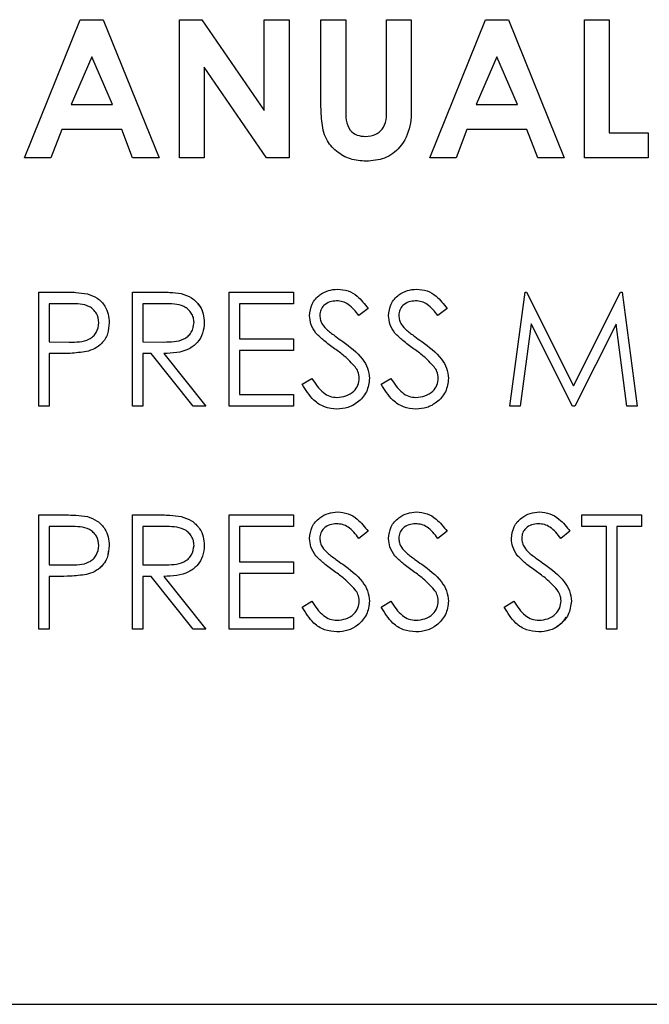
# Model space of a CAD drawing. Units: inches. Extents: x 0.2 to 16.7, y -11.4 to 10.7.
# Drawn here: x 12.9 to 12.9, y -7.5 to -7.5 of the extents above; entities that cross this region are included whole.
import ezdxf

# ---------------------------------------------------------------- set-up
doc = ezdxf.new("R2010")
doc.units = ezdxf.units.IN
doc.header["$MEASUREMENT"] = 0

msp = doc.modelspace()

# ---------------------------------------------------------------- linework, layer by layer
at = {"color": 7, "linetype": 'Continuous', "lineweight": 25}
for p, q in [((12.903078, -7.460006), (12.905058, -7.455104)), ((12.905058, -7.455104), (12.905874, -7.455104)), ((12.905874, -7.455104), (12.907854, -7.460006)), ((12.908577, -7.455104), (12.909369, -7.455104)), ((12.908577, -7.460006), (12.908577, -7.455104)), ((12.909369, -7.455104), (12.911593, -7.45833)), ((12.911593, -7.45833), (12.911593, -7.455104)), ((12.911593, -7.455104), (12.912473, -7.455104)), ((12.912473, -7.455104), (12.912473, -7.460006)), ((12.913604, -7.455104), (12.914484, -7.455104)), ((12.913604, -7.458028), (12.913604, -7.455104)), ((12.914484, -7.455104), (12.914484, -7.458293)), ((12.91593, -7.458177), (12.91593, -7.455104)), ((12.91593, -7.455104), (12.916809, -7.455104)), ((12.916809, -7.455104), (12.916809, -7.458028)), ((12.917469, -7.460006), (12.91945, -7.455104)), ((12.91945, -7.455104), (12.920266, -7.455104)), ((12.920266, -7.455104), (12.922246, -7.460006)), ((12.922968, -7.455104), (12.923848, -7.455104)), ((12.922968, -7.460006), (12.922968, -7.455104)), ((12.923848, -7.455104), (12.923848, -7.459126)), ((12.905466, -7.456419), (12.904731, -7.458121)), ((12.9062, -7.458121), (12.905466, -7.456419)), ((12.919857, -7.456419), (12.919123, -7.458121)), ((12.920592, -7.458121), (12.919857, -7.456419)), ((12.911675, -7.460006), (12.909456, -7.45679)), ((12.909456, -7.45679), (12.909456, -7.460006)), ((12.904731, -7.458121), (12.9062, -7.458121)), ((12.919123, -7.458121), (12.920592, -7.458121)), ((12.904397, -7.459), (12.904016, -7.460006)), ((12.906533, -7.459), (12.904397, -7.459)), ((12.906914, -7.460006), (12.906533, -7.459)), ((12.918789, -7.459), (12.918408, -7.460006)), ((12.920925, -7.459), (12.918789, -7.459)), ((12.921306, -7.460006), (12.920925, -7.459)), ((12.923848, -7.459126), (12.925231, -7.459126)), ((12.925231, -7.459126), (12.925231, -7.460006)), ((12.904016, -7.460006), (12.903078, -7.460006)), ((12.907854, -7.460006), (12.906914, -7.460006)), ((12.909456, -7.460006), (12.908577, -7.460006)), ((12.912473, -7.460006), (12.911675, -7.460006)), ((12.918408, -7.460006), (12.917469, -7.460006)), ((12.922246, -7.460006), (12.921306, -7.460006)), ((12.925231, -7.460006), (12.922968, -7.460006)), ((12.90359, -7.464777), (12.904385, -7.464777)), ((12.90359, -7.468829), (12.90359, -7.464777)), ((12.906915, -7.464777), (12.907726, -7.464777)), ((12.906915, -7.468829), (12.906915, -7.464777)), ((12.910345, -7.468829), (12.910345, -7.464777)), ((12.910345, -7.464777), (12.912631, -7.464777)), ((12.912631, -7.464777), (12.912631, -7.465192)), ((12.920321, -7.468829), (12.920856, -7.464777)), ((12.920856, -7.464777), (12.920908, -7.464777)), ((12.920908, -7.464777), (12.922581, -7.468102)), ((12.922581, -7.468102), (12.92425, -7.464777)), ((12.92425, -7.464777), (12.924303, -7.464777)), ((12.924303, -7.464777), (12.924841, -7.468829)), ((12.904695, -7.465192), (12.903954, -7.465192)), ((12.903954, -7.465192), (12.903954, -7.466543)), ((12.908039, -7.465192), (12.907279, -7.465192)), ((12.907279, -7.465192), (12.907279, -7.466543)), ((12.912631, -7.465192), (12.910708, -7.465192)), ((12.910708, -7.465192), (12.910708, -7.466439)), ((12.915281, -7.465359), (12.914952, -7.465608)), ((12.918087, -7.465359), (12.917758, -7.465608)), ((12.921074, -7.465907), (12.920687, -7.468829)), ((12.922543, -7.468829), (12.921074, -7.465907)), ((12.924088, -7.465913), (12.922625, -7.468829)), ((12.924476, -7.468829), (12.924088, -7.465913)), ((12.903954, -7.466543), (12.904663, -7.466552)), ((12.907279, -7.466543), (12.908021, -7.466549)), ((12.910708, -7.466439), (12.912631, -7.466439)), ((12.912631, -7.466439), (12.912631, -7.466855)), ((12.904244, -7.466959), (12.903954, -7.466959)), ((12.903954, -7.466959), (12.903954, -7.468829)), ((12.907575, -7.466959), (12.907279, -7.466959)), ((12.907279, -7.466959), (12.907279, -7.468829)), ((12.909064, -7.468829), (12.907575, -7.466959)), ((12.908024, -7.466959), (12.909513, -7.468829)), ((12.912631, -7.466855), (12.910708, -7.466855)), ((12.910708, -7.466855), (12.910708, -7.468414)), ((12.912943, -7.468048), (12.913285, -7.467842)), ((12.915748, -7.468048), (12.916091, -7.467842)), ((12.910708, -7.468414), (12.912631, -7.468414)), ((12.912631, -7.468414), (12.912631, -7.468829)), ((12.903954, -7.468829), (12.90359, -7.468829)), ((12.907279, -7.468829), (12.906915, -7.468829)), ((12.909513, -7.468829), (12.909064, -7.468829)), ((12.912631, -7.468829), (12.910345, -7.468829)), ((12.920687, -7.468829), (12.920321, -7.468829)), ((12.922625, -7.468829), (12.922543, -7.468829)), ((12.924841, -7.468829), (12.924476, -7.468829)), ((12.90359, -7.472689), (12.904385, -7.472689)), ((12.90359, -7.476742), (12.90359, -7.472689)), ((12.906915, -7.472689), (12.907726, -7.472689)), ((12.906915, -7.476742), (12.906915, -7.472689)), ((12.910345, -7.472689), (12.912631, -7.472689)), ((12.910345, -7.476742), (12.910345, -7.472689)), ((12.912631, -7.472689), (12.912631, -7.473105)), ((12.922867, -7.473105), (12.922867, -7.472689)), ((12.922867, -7.472689), (12.924997, -7.472689)), ((12.924997, -7.472689), (12.924997, -7.473105)), ((12.904695, -7.473105), (12.903954, -7.473105)), ((12.903954, -7.473105), (12.903954, -7.474456)), ((12.908039, -7.473105), (12.907279, -7.473105)), ((12.907279, -7.473105), (12.907279, -7.474456)), ((12.912631, -7.473105), (12.910708, -7.473105)), ((12.910708, -7.473105), (12.910708, -7.474352)), ((12.92375, -7.473105), (12.922867, -7.473105)), ((12.92375, -7.476742), (12.92375, -7.473105)), ((12.924114, -7.473105), (12.924114, -7.476742)), ((12.924997, -7.473105), (12.924114, -7.473105)), ((12.915281, -7.473271), (12.914952, -7.473521)), ((12.918087, -7.473271), (12.917758, -7.473521)), ((12.922451, -7.473271), (12.922122, -7.473521)), ((12.903954, -7.474456), (12.904663, -7.474465)), ((12.907279, -7.474456), (12.908021, -7.474462)), ((12.910708, -7.474352), (12.912631, -7.474352)), ((12.912631, -7.474352), (12.912631, -7.474768)), ((12.904244, -7.474872), (12.903954, -7.474872)), ((12.903954, -7.474872), (12.903954, -7.476742)), ((12.907575, -7.474872), (12.907279, -7.474872)), ((12.907279, -7.474872), (12.907279, -7.476742)), ((12.909064, -7.476742), (12.907575, -7.474872)), ((12.908024, -7.474872), (12.909513, -7.476742)), ((12.912631, -7.474768), (12.910708, -7.474768)), ((12.910708, -7.474768), (12.910708, -7.476326)), ((12.912943, -7.47596), (12.913285, -7.475755)), ((12.915748, -7.47596), (12.916091, -7.475755)), ((12.920113, -7.47596), (12.920456, -7.475755)), ((12.910708, -7.476326), (12.912631, -7.476326)), ((12.912631, -7.476326), (12.912631, -7.476742)), ((12.903954, -7.476742), (12.90359, -7.476742)), ((12.907279, -7.476742), (12.906915, -7.476742)), ((12.909513, -7.476742), (12.909064, -7.476742)), ((12.912631, -7.476742), (12.910345, -7.476742)), ((12.924114, -7.476742), (12.92375, -7.476742)), ((12.773777, -7.490067), (13.179718, -7.490067))]:
    msp.add_line(p, q, dxfattribs=at)
for points, knots in [([(12.91521, -7.460132), (12.91502, -7.460117), (12.914641, -7.460089), (12.914137, -7.4598), (12.913735, -7.459333), (12.913616, -7.458693), (12.913608, -7.45825), (12.913604, -7.458028)], [0, 0, 0, 0, 0.186746, 0.373192, 0.559364, 0.779138, 1, 1, 1, 1]), ([(12.91519, -7.459252), (12.915317, -7.459238), (12.915508, -7.459218), (12.915717, -7.459072), (12.915956, -7.458772), (12.915941, -7.458441), (12.91593, -7.458177)], [0, 0, 0, 0, 0.249647, 0.375331, 0.500828, 1, 1, 1, 1]), ([(12.916809, -7.458028), (12.916816, -7.458314), (12.91683, -7.458881), (12.916491, -7.459626), (12.915882, -7.460079), (12.915434, -7.460114), (12.91521, -7.460132)], [0, 0, 0, 0, 0.281888, 0.559865, 0.779576, 1, 1, 1, 1]), ([(12.916809, -7.458028), (12.916816, -7.458314), (12.91683, -7.458881), (12.916491, -7.459626), (12.915882, -7.460079), (12.915434, -7.460114), (12.91521, -7.460132)], [0, 0, 0, 0, 0.281888, 0.559865, 0.779576, 1, 1, 1, 1]), ([(12.914484, -7.458293), (12.914485, -7.458421), (12.914485, -7.458675), (12.914602, -7.459029), (12.914888, -7.459226), (12.915089, -7.459243), (12.91519, -7.459252)], [0, 0, 0, 0, 0.281906, 0.5598019, 0.7794425, 1, 1, 1, 1]), ([(12.904385, -7.464777), (12.904558, -7.464776), (12.904867, -7.464775), (12.905173, -7.464818), (12.905308, -7.464838)], [0, 0, 0, 0, 0.560314, 1, 1, 1, 1]), ([(12.905308, -7.464838), (12.905431, -7.464882), (12.905677, -7.464971), (12.905932, -7.465245), (12.906066, -7.465556), (12.906078, -7.465761), (12.906084, -7.465864)], [0, 0, 0, 0, 0.279705, 0.559381, 0.779509, 1, 1, 1, 1]), ([(12.907726, -7.464777), (12.907899, -7.464776), (12.908206, -7.464775), (12.908511, -7.464815), (12.908645, -7.464832)], [0, 0, 0, 0, 0.56024, 1, 1, 1, 1]), ([(12.908645, -7.464832), (12.908772, -7.464874), (12.909026, -7.464958), (12.909294, -7.465232), (12.909441, -7.465546), (12.909455, -7.465756), (12.909461, -7.465861)], [0, 0, 0, 0, 0.2797971, 0.5594998, 0.7796265, 1, 1, 1, 1]), ([(12.913202, -7.465619), (12.91322, -7.465475), (12.913255, -7.465187), (12.913532, -7.464875), (12.913863, -7.464702), (12.914088, -7.464682), (12.914201, -7.464673)], [0, 0, 0, 0, 0.2795526, 0.5587984, 0.7793777, 1, 1, 1, 1]), ([(12.914201, -7.464673), (12.914326, -7.464685), (12.914575, -7.464709), (12.914966, -7.464948), (12.915161, -7.465203), (12.915281, -7.465359)], [0, 0, 0, 0, 0.27975, 0.559501, 1, 1, 1, 1]), ([(12.914201, -7.464673), (12.914326, -7.464685), (12.914575, -7.464709), (12.914966, -7.464948), (12.915161, -7.465203), (12.915281, -7.465359)], [0, 0, 0, 0, 0.27975, 0.559501, 1, 1, 1, 1]), ([(12.916008, -7.465619), (12.916026, -7.465475), (12.916061, -7.465187), (12.916338, -7.464875), (12.916669, -7.464702), (12.916894, -7.464682), (12.917007, -7.464673)], [0, 0, 0, 0, 0.2795526, 0.5587984, 0.7793777, 1, 1, 1, 1]), ([(12.917007, -7.464673), (12.917132, -7.464685), (12.917381, -7.464709), (12.917772, -7.464948), (12.917967, -7.465203), (12.918087, -7.465359)], [0, 0, 0, 0, 0.27975, 0.559501, 1, 1, 1, 1]), ([(12.917007, -7.464673), (12.917132, -7.464685), (12.917381, -7.464709), (12.917772, -7.464948), (12.917967, -7.465203), (12.918087, -7.465359)], [0, 0, 0, 0, 0.27975, 0.559501, 1, 1, 1, 1]), ([(12.90572, -7.465865), (12.905702, -7.465749), (12.905674, -7.465574), (12.905525, -7.465391), (12.905239, -7.465186), (12.904937, -7.46519), (12.904695, -7.465192)], [0, 0, 0, 0, 0.248969, 0.374729, 0.500383, 1, 1, 1, 1]), ([(12.909098, -7.46586), (12.909093, -7.4658), (12.909085, -7.465682), (12.909004, -7.46552), (12.90889, -7.465383), (12.908589, -7.465184), (12.908283, -7.465189), (12.908039, -7.465192)], [0, 0, 0, 0, 0.125307, 0.250617, 0.375954, 0.501281, 1, 1, 1, 1]), ([(12.909231, -7.465205), (12.909252, -7.465224), (12.90935, -7.465315), (12.909437, -7.46555), (12.909453, -7.465757), (12.909461, -7.465861)], [0, 0, 0, 0, 0.122316, 0.560912, 1, 1, 1, 1]), ([(12.91416, -7.465088), (12.914078, -7.465095), (12.913914, -7.465107), (12.913716, -7.465234), (12.913586, -7.465407), (12.913573, -7.465537), (12.913566, -7.465602)], [0, 0, 0, 0, 0.280274, 0.559931, 0.77992, 1, 1, 1, 1]), ([(12.914952, -7.465608), (12.914837, -7.465461), (12.914678, -7.465256), (12.914378, -7.465105), (12.914233, -7.465094), (12.91416, -7.465088)], [0, 0, 0, 0, 0.559818, 0.779848, 1, 1, 1, 1]), ([(12.916966, -7.465088), (12.916884, -7.465095), (12.91672, -7.465107), (12.916522, -7.465234), (12.916392, -7.465407), (12.916379, -7.465537), (12.916372, -7.465602)], [0, 0, 0, 0, 0.280274, 0.559931, 0.77992, 1, 1, 1, 1]), ([(12.917758, -7.465608), (12.917643, -7.465461), (12.917484, -7.465256), (12.917184, -7.465105), (12.917039, -7.465094), (12.916966, -7.465088)], [0, 0, 0, 0, 0.559818, 0.779848, 1, 1, 1, 1]), ([(12.904663, -7.466552), (12.90491, -7.466553), (12.905219, -7.466554), (12.905518, -7.466351), (12.905674, -7.466165), (12.905702, -7.465985), (12.90572, -7.465865)], [0, 0, 0, 0, 0.499721, 0.62535, 0.751083, 1, 1, 1, 1]), ([(12.906084, -7.465864), (12.906074, -7.465997), (12.906055, -7.466264), (12.905852, -7.46659), (12.905576, -7.466799), (12.905376, -7.466861), (12.905275, -7.466892)], [0, 0, 0, 0, 0.280099, 0.559324, 0.779458, 1, 1, 1, 1]), ([(12.906084, -7.465864), (12.906074, -7.465997), (12.906055, -7.466264), (12.905852, -7.46659), (12.905576, -7.466799), (12.905376, -7.466861), (12.905275, -7.466892)], [0, 0, 0, 0, 0.280099, 0.559324, 0.779458, 1, 1, 1, 1]), ([(12.908021, -7.466549), (12.90827, -7.466548), (12.908582, -7.466547), (12.908889, -7.466349), (12.90905, -7.466163), (12.909079, -7.465981), (12.909098, -7.46586)], [0, 0, 0, 0, 0.499827, 0.625498, 0.751208, 1, 1, 1, 1]), ([(12.909461, -7.465861), (12.909451, -7.465989), (12.90943, -7.466245), (12.909229, -7.466585), (12.908772, -7.466926), (12.908333, -7.466945), (12.908024, -7.466959)], [0, 0, 0, 0, 0.18712, 0.373979, 0.560911, 1, 1, 1, 1]), ([(12.913429, -7.466236), (12.913358, -7.46613), (12.91323, -7.465943), (12.913211, -7.465718), (12.913202, -7.465619)], [0, 0, 0, 0, 0.55984, 1, 1, 1, 1]), ([(12.913566, -7.465602), (12.913571, -7.465658), (12.91358, -7.465771), (12.913668, -7.465958), (12.913771, -7.466062), (12.913833, -7.466125)], [0, 0, 0, 0, 0.279946, 0.559774, 1, 1, 1, 1]), ([(12.913566, -7.465602), (12.913571, -7.465658), (12.91358, -7.465771), (12.913668, -7.465958), (12.913771, -7.466062), (12.913833, -7.466125)], [0, 0, 0, 0, 0.279946, 0.559774, 1, 1, 1, 1]), ([(12.916235, -7.466236), (12.916163, -7.46613), (12.916036, -7.465943), (12.916017, -7.465718), (12.916008, -7.465619)], [0, 0, 0, 0, 0.55984, 1, 1, 1, 1]), ([(12.916372, -7.465602), (12.916377, -7.465658), (12.916386, -7.465771), (12.916474, -7.465958), (12.916576, -7.466062), (12.916639, -7.466125)], [0, 0, 0, 0, 0.279946, 0.559774, 1, 1, 1, 1]), ([(12.916372, -7.465602), (12.916377, -7.465658), (12.916386, -7.465771), (12.916474, -7.465958), (12.916576, -7.466062), (12.916639, -7.466125)], [0, 0, 0, 0, 0.279946, 0.559774, 1, 1, 1, 1]), ([(12.914093, -7.466787), (12.913961, -7.466693), (12.913725, -7.466527), (12.913519, -7.466325), (12.913429, -7.466236)], [0, 0, 0, 0, 0.560413, 1, 1, 1, 1]), ([(12.913833, -7.466125), (12.913933, -7.466203), (12.914112, -7.466341), (12.914297, -7.466471), (12.914378, -7.466529)], [0, 0, 0, 0, 0.559906, 1, 1, 1, 1]), ([(12.913833, -7.466125), (12.913933, -7.466203), (12.914112, -7.466341), (12.914297, -7.466471), (12.914378, -7.466529)], [0, 0, 0, 0, 0.559906, 1, 1, 1, 1]), ([(12.916899, -7.466787), (12.916767, -7.466693), (12.916531, -7.466527), (12.916325, -7.466325), (12.916235, -7.466236)], [0, 0, 0, 0, 0.560413, 1, 1, 1, 1]), ([(12.916639, -7.466125), (12.916739, -7.466203), (12.916918, -7.466341), (12.917102, -7.466471), (12.917184, -7.466529)], [0, 0, 0, 0, 0.559906, 1, 1, 1, 1]), ([(12.916639, -7.466125), (12.916739, -7.466203), (12.916918, -7.466341), (12.917102, -7.466471), (12.917184, -7.466529)], [0, 0, 0, 0, 0.559906, 1, 1, 1, 1]), ([(12.914378, -7.466529), (12.914632, -7.466717), (12.914986, -7.466979), (12.915287, -7.467467), (12.915318, -7.467713), (12.915333, -7.467837)], [0, 0, 0, 0, 0.5601154, 0.7802838, 1, 1, 1, 1]), ([(12.914378, -7.466529), (12.914632, -7.466717), (12.914986, -7.466979), (12.915287, -7.467467), (12.915318, -7.467713), (12.915333, -7.467837)], [0, 0, 0, 0, 0.560115, 0.780284, 1, 1, 1, 1]), ([(12.917184, -7.466529), (12.917438, -7.466717), (12.917792, -7.466979), (12.918093, -7.467467), (12.918123, -7.467713), (12.918139, -7.467837)], [0, 0, 0, 0, 0.560115, 0.780284, 1, 1, 1, 1]), ([(12.917184, -7.466529), (12.917438, -7.466717), (12.917792, -7.466979), (12.918093, -7.467467), (12.918123, -7.467713), (12.918139, -7.467837)], [0, 0, 0, 0, 0.560115, 0.780284, 1, 1, 1, 1]), ([(12.905275, -7.466892), (12.905084, -7.466917), (12.904741, -7.46696), (12.904396, -7.466959), (12.904244, -7.466959)], [0, 0, 0, 0, 0.559694, 1, 1, 1, 1]), ([(12.914824, -7.467433), (12.914699, -7.467299), (12.914476, -7.467061), (12.91421, -7.466871), (12.914093, -7.466787)], [0, 0, 0, 0, 0.559496, 1, 1, 1, 1]), ([(12.91763, -7.467433), (12.917505, -7.467299), (12.917281, -7.467061), (12.917016, -7.466871), (12.916899, -7.466787)], [0, 0, 0, 0, 0.559496, 1, 1, 1, 1]), ([(12.914969, -7.467831), (12.914959, -7.46775), (12.914941, -7.467606), (12.91486, -7.467486), (12.914824, -7.467433)], [0, 0, 0, 0, 0.55899, 1, 1, 1, 1]), ([(12.917775, -7.467831), (12.917765, -7.46775), (12.917747, -7.467606), (12.917665, -7.467486), (12.91763, -7.467433)], [0, 0, 0, 0, 0.55899, 1, 1, 1, 1]), ([(12.913285, -7.467842), (12.913406, -7.468027), (12.913574, -7.468285), (12.913917, -7.468491), (12.914089, -7.468509), (12.914175, -7.468518)], [0, 0, 0, 0, 0.559321, 0.779782, 1, 1, 1, 1]), ([(12.914175, -7.468518), (12.914284, -7.468507), (12.914502, -7.468485), (12.914768, -7.468321), (12.914937, -7.468088), (12.914958, -7.467916), (12.914969, -7.467831)], [0, 0, 0, 0, 0.280276, 0.560148, 0.780153, 1, 1, 1, 1]), ([(12.915333, -7.467837), (12.91531, -7.468002), (12.915265, -7.468334), (12.914941, -7.468687), (12.914566, -7.468902), (12.914306, -7.468923), (12.914175, -7.468933)], [0, 0, 0, 0, 0.279183, 0.559085, 0.779446, 1, 1, 1, 1]), ([(12.915333, -7.467837), (12.91531, -7.468002), (12.915265, -7.468334), (12.914941, -7.468687), (12.914566, -7.468902), (12.914306, -7.468923), (12.914175, -7.468933)], [0, 0, 0, 0, 0.2791829, 0.5590851, 0.779446, 1, 1, 1, 1]), ([(12.916091, -7.467842), (12.916211, -7.468027), (12.916379, -7.468285), (12.916723, -7.468491), (12.916895, -7.468509), (12.916981, -7.468518)], [0, 0, 0, 0, 0.559321, 0.779782, 1, 1, 1, 1]), ([(12.916981, -7.468518), (12.91709, -7.468507), (12.917308, -7.468485), (12.917574, -7.468321), (12.917743, -7.468088), (12.917764, -7.467916), (12.917775, -7.467831)], [0, 0, 0, 0, 0.280276, 0.560148, 0.780153, 1, 1, 1, 1]), ([(12.918139, -7.467837), (12.918116, -7.468002), (12.918071, -7.468334), (12.917747, -7.468687), (12.917372, -7.468902), (12.917111, -7.468923), (12.916981, -7.468933)], [0, 0, 0, 0, 0.2791829, 0.5590851, 0.779446, 1, 1, 1, 1]), ([(12.918139, -7.467837), (12.918116, -7.468002), (12.918071, -7.468334), (12.917747, -7.468687), (12.917372, -7.468902), (12.917111, -7.468923), (12.916981, -7.468933)], [0, 0, 0, 0, 0.279183, 0.559085, 0.779446, 1, 1, 1, 1]), ([(12.914175, -7.468933), (12.914025, -7.468918), (12.913725, -7.468888), (12.913263, -7.468583), (12.913064, -7.468251), (12.912943, -7.468048)], [0, 0, 0, 0, 0.27988, 0.559666, 1, 1, 1, 1]), ([(12.916981, -7.468933), (12.916831, -7.468918), (12.916531, -7.468888), (12.916069, -7.468583), (12.91587, -7.468251), (12.915748, -7.468048)], [0, 0, 0, 0, 0.27988, 0.559666, 1, 1, 1, 1]), ([(12.904385, -7.472689), (12.904558, -7.472689), (12.904867, -7.472688), (12.905173, -7.472731), (12.905308, -7.47275)], [0, 0, 0, 0, 0.5603137, 1, 1, 1, 1]), ([(12.905308, -7.47275), (12.905431, -7.472795), (12.905677, -7.472883), (12.905932, -7.473158), (12.906066, -7.473469), (12.906078, -7.473674), (12.906084, -7.473776)], [0, 0, 0, 0, 0.279705, 0.559381, 0.779509, 1, 1, 1, 1]), ([(12.907726, -7.472689), (12.907899, -7.472689), (12.908206, -7.472688), (12.908511, -7.472727), (12.908645, -7.472744)], [0, 0, 0, 0, 0.5602397, 1, 1, 1, 1]), ([(12.908645, -7.472744), (12.908772, -7.472787), (12.909026, -7.472871), (12.909294, -7.473144), (12.909441, -7.473459), (12.909455, -7.473668), (12.909461, -7.473773)], [0, 0, 0, 0, 0.279797, 0.5595, 0.779626, 1, 1, 1, 1]), ([(12.908645, -7.472744), (12.908772, -7.472787), (12.909026, -7.472871), (12.909294, -7.473144), (12.909441, -7.473459), (12.909455, -7.473668), (12.909461, -7.473773)], [0, 0, 0, 0, 0.2797971, 0.5594998, 0.7796265, 1, 1, 1, 1]), ([(12.913202, -7.473531), (12.91322, -7.473387), (12.913255, -7.4731), (12.913532, -7.472787), (12.913863, -7.472614), (12.914088, -7.472595), (12.914201, -7.472585)], [0, 0, 0, 0, 0.279553, 0.558798, 0.779378, 1, 1, 1, 1]), ([(12.914201, -7.472585), (12.914326, -7.472598), (12.914575, -7.472622), (12.914966, -7.47286), (12.915161, -7.473115), (12.915281, -7.473271)], [0, 0, 0, 0, 0.27975, 0.559501, 1, 1, 1, 1]), ([(12.914201, -7.472585), (12.914326, -7.472598), (12.914575, -7.472622), (12.914966, -7.47286), (12.915161, -7.473115), (12.915281, -7.473271)], [0, 0, 0, 0, 0.27975, 0.559501, 1, 1, 1, 1]), ([(12.916008, -7.473531), (12.916026, -7.473387), (12.916061, -7.4731), (12.916338, -7.472787), (12.916669, -7.472614), (12.916894, -7.472595), (12.917007, -7.472585)], [0, 0, 0, 0, 0.279553, 0.558798, 0.779378, 1, 1, 1, 1]), ([(12.917007, -7.472585), (12.917132, -7.472598), (12.917381, -7.472622), (12.917772, -7.47286), (12.917967, -7.473115), (12.918087, -7.473271)], [0, 0, 0, 0, 0.27975, 0.559501, 1, 1, 1, 1]), ([(12.917007, -7.472585), (12.917132, -7.472598), (12.917381, -7.472622), (12.917772, -7.47286), (12.917967, -7.473115), (12.918087, -7.473271)], [0, 0, 0, 0, 0.27975, 0.559501, 1, 1, 1, 1]), ([(12.920373, -7.473531), (12.92039, -7.473387), (12.920425, -7.4731), (12.920702, -7.472787), (12.921033, -7.472614), (12.921259, -7.472595), (12.921371, -7.472585)], [0, 0, 0, 0, 0.279553, 0.558798, 0.779378, 1, 1, 1, 1]), ([(12.921371, -7.472585), (12.921496, -7.472598), (12.921746, -7.472622), (12.922136, -7.47286), (12.922332, -7.473115), (12.922451, -7.473271)], [0, 0, 0, 0, 0.27975, 0.559501, 1, 1, 1, 1]), ([(12.921371, -7.472585), (12.921496, -7.472598), (12.921746, -7.472622), (12.922136, -7.47286), (12.922332, -7.473115), (12.922451, -7.473271)], [0, 0, 0, 0, 0.2797499, 0.5595012, 1, 1, 1, 1]), ([(12.90572, -7.473778), (12.905702, -7.473662), (12.905674, -7.473487), (12.905525, -7.473304), (12.905239, -7.473099), (12.904937, -7.473102), (12.904695, -7.473105)], [0, 0, 0, 0, 0.248969, 0.374729, 0.500383, 1, 1, 1, 1]), ([(12.909098, -7.473772), (12.909093, -7.473713), (12.909085, -7.473594), (12.909004, -7.473432), (12.90889, -7.473295), (12.908589, -7.473097), (12.908283, -7.473101), (12.908039, -7.473105)], [0, 0, 0, 0, 0.125307, 0.250617, 0.375954, 0.501281, 1, 1, 1, 1]), ([(12.91416, -7.473001), (12.914078, -7.473007), (12.913914, -7.47302), (12.913716, -7.473146), (12.913586, -7.47332), (12.913573, -7.473449), (12.913566, -7.473514)], [0, 0, 0, 0, 0.280274, 0.559931, 0.77992, 1, 1, 1, 1]), ([(12.914952, -7.473521), (12.914837, -7.473374), (12.914678, -7.473169), (12.914378, -7.473018), (12.914233, -7.473007), (12.91416, -7.473001)], [0, 0, 0, 0, 0.5598185, 0.7798479, 1, 1, 1, 1]), ([(12.916966, -7.473001), (12.916884, -7.473007), (12.91672, -7.47302), (12.916522, -7.473146), (12.916392, -7.47332), (12.916379, -7.473449), (12.916372, -7.473514)], [0, 0, 0, 0, 0.280274, 0.559931, 0.77992, 1, 1, 1, 1]), ([(12.917758, -7.473521), (12.917643, -7.473374), (12.917484, -7.473169), (12.917184, -7.473018), (12.917039, -7.473007), (12.916966, -7.473001)], [0, 0, 0, 0, 0.5598185, 0.7798479, 1, 1, 1, 1]), ([(12.921331, -7.473001), (12.921248, -7.473007), (12.921084, -7.47302), (12.920886, -7.473146), (12.920756, -7.47332), (12.920743, -7.473449), (12.920737, -7.473514)], [0, 0, 0, 0, 0.2802743, 0.5599314, 0.7799201, 1, 1, 1, 1]), ([(12.922122, -7.473521), (12.922008, -7.473374), (12.921848, -7.473169), (12.921548, -7.473018), (12.921403, -7.473007), (12.921331, -7.473001)], [0, 0, 0, 0, 0.559818, 0.779848, 1, 1, 1, 1]), ([(12.913429, -7.474148), (12.913358, -7.474043), (12.91323, -7.473855), (12.913211, -7.47363), (12.913202, -7.473531)], [0, 0, 0, 0, 0.55984, 1, 1, 1, 1]), ([(12.913566, -7.473514), (12.913571, -7.473571), (12.91358, -7.473684), (12.913668, -7.47387), (12.913771, -7.473974), (12.913833, -7.474038)], [0, 0, 0, 0, 0.2799464, 0.5597741, 1, 1, 1, 1]), ([(12.913566, -7.473514), (12.913571, -7.473571), (12.91358, -7.473684), (12.913668, -7.47387), (12.913771, -7.473974), (12.913833, -7.474038)], [0, 0, 0, 0, 0.279946, 0.559774, 1, 1, 1, 1]), ([(12.916235, -7.474148), (12.916163, -7.474043), (12.916036, -7.473855), (12.916017, -7.47363), (12.916008, -7.473531)], [0, 0, 0, 0, 0.55984, 1, 1, 1, 1]), ([(12.916372, -7.473514), (12.916377, -7.473571), (12.916386, -7.473684), (12.916474, -7.47387), (12.916576, -7.473974), (12.916639, -7.474038)], [0, 0, 0, 0, 0.279946, 0.559774, 1, 1, 1, 1]), ([(12.916372, -7.473514), (12.916377, -7.473571), (12.916386, -7.473684), (12.916474, -7.47387), (12.916576, -7.473974), (12.916639, -7.474038)], [0, 0, 0, 0, 0.279946, 0.559774, 1, 1, 1, 1]), ([(12.920599, -7.474148), (12.920528, -7.474043), (12.9204, -7.473855), (12.920381, -7.47363), (12.920373, -7.473531)], [0, 0, 0, 0, 0.55984, 1, 1, 1, 1]), ([(12.920737, -7.473514), (12.920741, -7.473571), (12.920751, -7.473684), (12.920839, -7.47387), (12.920941, -7.473974), (12.921004, -7.474038)], [0, 0, 0, 0, 0.2799464, 0.5597741, 1, 1, 1, 1]), ([(12.920737, -7.473514), (12.920741, -7.473571), (12.920751, -7.473684), (12.920839, -7.47387), (12.920941, -7.473974), (12.921004, -7.474038)], [0, 0, 0, 0, 0.279946, 0.559774, 1, 1, 1, 1]), ([(12.904663, -7.474465), (12.90491, -7.474466), (12.905219, -7.474467), (12.905518, -7.474264), (12.905674, -7.474078), (12.905702, -7.473898), (12.90572, -7.473778)], [0, 0, 0, 0, 0.499721, 0.62535, 0.751083, 1, 1, 1, 1]), ([(12.906084, -7.473776), (12.906074, -7.47391), (12.906055, -7.474177), (12.905852, -7.474502), (12.905576, -7.474712), (12.905376, -7.474774), (12.905275, -7.474805)], [0, 0, 0, 0, 0.280099, 0.559324, 0.779458, 1, 1, 1, 1]), ([(12.908021, -7.474462), (12.90827, -7.474461), (12.908582, -7.47446), (12.908889, -7.474262), (12.90905, -7.474076), (12.909079, -7.473893), (12.909098, -7.473772)], [0, 0, 0, 0, 0.499827, 0.625498, 0.751208, 1, 1, 1, 1]), ([(12.909461, -7.473773), (12.909451, -7.473901), (12.90943, -7.474157), (12.909229, -7.474498), (12.908772, -7.474838), (12.908333, -7.474858), (12.908024, -7.474872)], [0, 0, 0, 0, 0.18712, 0.373979, 0.560911, 1, 1, 1, 1]), ([(12.906053, -7.47398), (12.906046, -7.474044), (12.906027, -7.47424), (12.90585, -7.474501), (12.905577, -7.474712), (12.905376, -7.474774), (12.905275, -7.474805)], [0, 0, 0, 0, 0.157535, 0.484298, 0.74191, 1, 1, 1, 1]), ([(12.914093, -7.474699), (12.913961, -7.474606), (12.913725, -7.474439), (12.913519, -7.474237), (12.913429, -7.474148)], [0, 0, 0, 0, 0.560413, 1, 1, 1, 1]), ([(12.913833, -7.474038), (12.913933, -7.474115), (12.914112, -7.474254), (12.914297, -7.474384), (12.914378, -7.474441)], [0, 0, 0, 0, 0.559906, 1, 1, 1, 1]), ([(12.913833, -7.474038), (12.913933, -7.474115), (12.914112, -7.474254), (12.914297, -7.474384), (12.914378, -7.474441)], [0, 0, 0, 0, 0.559906, 1, 1, 1, 1]), ([(12.916899, -7.474699), (12.916767, -7.474606), (12.916531, -7.474439), (12.916325, -7.474237), (12.916235, -7.474148)], [0, 0, 0, 0, 0.560413, 1, 1, 1, 1]), ([(12.916639, -7.474038), (12.916739, -7.474115), (12.916918, -7.474254), (12.917102, -7.474384), (12.917184, -7.474441)], [0, 0, 0, 0, 0.559906, 1, 1, 1, 1]), ([(12.916639, -7.474038), (12.916739, -7.474115), (12.916918, -7.474254), (12.917102, -7.474384), (12.917184, -7.474441)], [0, 0, 0, 0, 0.559906, 1, 1, 1, 1]), ([(12.921263, -7.474699), (12.921131, -7.474606), (12.920895, -7.474439), (12.92069, -7.474237), (12.920599, -7.474148)], [0, 0, 0, 0, 0.560413, 1, 1, 1, 1]), ([(12.921004, -7.474038), (12.921104, -7.474115), (12.921282, -7.474254), (12.921467, -7.474384), (12.921548, -7.474441)], [0, 0, 0, 0, 0.559906, 1, 1, 1, 1]), ([(12.921004, -7.474038), (12.921104, -7.474115), (12.921282, -7.474254), (12.921467, -7.474384), (12.921548, -7.474441)], [0, 0, 0, 0, 0.559906, 1, 1, 1, 1]), ([(12.914378, -7.474441), (12.914632, -7.474629), (12.914986, -7.474892), (12.915287, -7.475379), (12.915318, -7.475626), (12.915333, -7.475749)], [0, 0, 0, 0, 0.560115, 0.780284, 1, 1, 1, 1]), ([(12.914378, -7.474441), (12.914632, -7.474629), (12.914986, -7.474892), (12.915287, -7.475379), (12.915318, -7.475626), (12.915333, -7.475749)], [0, 0, 0, 0, 0.560115, 0.780284, 1, 1, 1, 1]), ([(12.917184, -7.474441), (12.917438, -7.474629), (12.917792, -7.474892), (12.918093, -7.475379), (12.918123, -7.475626), (12.918139, -7.475749)], [0, 0, 0, 0, 0.560115, 0.780284, 1, 1, 1, 1]), ([(12.917184, -7.474441), (12.917438, -7.474629), (12.917792, -7.474892), (12.918093, -7.475379), (12.918123, -7.475626), (12.918139, -7.475749)], [0, 0, 0, 0, 0.560115, 0.780284, 1, 1, 1, 1]), ([(12.921548, -7.474441), (12.921802, -7.474629), (12.922156, -7.474892), (12.922458, -7.475379), (12.922488, -7.475626), (12.922503, -7.475749)], [0, 0, 0, 0, 0.5601154, 0.7802838, 1, 1, 1, 1]), ([(12.905275, -7.474805), (12.905084, -7.474829), (12.904741, -7.474872), (12.904396, -7.474872), (12.904244, -7.474872)], [0, 0, 0, 0, 0.5596942, 1, 1, 1, 1]), ([(12.914824, -7.475346), (12.914699, -7.475212), (12.914476, -7.474973), (12.91421, -7.474783), (12.914093, -7.474699)], [0, 0, 0, 0, 0.559496, 1, 1, 1, 1]), ([(12.91763, -7.475346), (12.917505, -7.475212), (12.917281, -7.474973), (12.917016, -7.474783), (12.916899, -7.474699)], [0, 0, 0, 0, 0.559496, 1, 1, 1, 1]), ([(12.921994, -7.475346), (12.921869, -7.475212), (12.921646, -7.474973), (12.92138, -7.474783), (12.921263, -7.474699)], [0, 0, 0, 0, 0.559496, 1, 1, 1, 1]), ([(12.914969, -7.475744), (12.914959, -7.475663), (12.914941, -7.475518), (12.91486, -7.475399), (12.914824, -7.475346)], [0, 0, 0, 0, 0.55899, 1, 1, 1, 1]), ([(12.917775, -7.475744), (12.917765, -7.475663), (12.917747, -7.475518), (12.917665, -7.475399), (12.91763, -7.475346)], [0, 0, 0, 0, 0.55899, 1, 1, 1, 1]), ([(12.922139, -7.475744), (12.922129, -7.475663), (12.922112, -7.475518), (12.92203, -7.475399), (12.921994, -7.475346)], [0, 0, 0, 0, 0.55899, 1, 1, 1, 1]), ([(12.914175, -7.476846), (12.914025, -7.476831), (12.913725, -7.476801), (12.913263, -7.476495), (12.913064, -7.476163), (12.912943, -7.47596)], [0, 0, 0, 0, 0.27988, 0.559666, 1, 1, 1, 1]), ([(12.913285, -7.475755), (12.913406, -7.47594), (12.913574, -7.476198), (12.913917, -7.476403), (12.914089, -7.476421), (12.914175, -7.47643)], [0, 0, 0, 0, 0.559321, 0.779782, 1, 1, 1, 1]), ([(12.914175, -7.47643), (12.914284, -7.476419), (12.914502, -7.476398), (12.914768, -7.476234), (12.914937, -7.476), (12.914958, -7.475829), (12.914969, -7.475744)], [0, 0, 0, 0, 0.280276, 0.560148, 0.780153, 1, 1, 1, 1]), ([(12.915333, -7.475749), (12.91531, -7.475915), (12.915265, -7.476247), (12.914941, -7.4766), (12.914566, -7.476814), (12.914306, -7.476835), (12.914175, -7.476846)], [0, 0, 0, 0, 0.279183, 0.559085, 0.779446, 1, 1, 1, 1]), ([(12.915333, -7.475749), (12.91531, -7.475915), (12.915265, -7.476247), (12.914941, -7.4766), (12.914566, -7.476814), (12.914306, -7.476835), (12.914175, -7.476846)], [0, 0, 0, 0, 0.2791829, 0.5590851, 0.779446, 1, 1, 1, 1]), ([(12.916981, -7.476846), (12.916831, -7.476831), (12.916531, -7.476801), (12.916069, -7.476495), (12.91587, -7.476163), (12.915748, -7.47596)], [0, 0, 0, 0, 0.27988, 0.559666, 1, 1, 1, 1]), ([(12.916091, -7.475755), (12.916211, -7.47594), (12.916379, -7.476198), (12.916723, -7.476403), (12.916895, -7.476421), (12.916981, -7.47643)], [0, 0, 0, 0, 0.559321, 0.779782, 1, 1, 1, 1]), ([(12.916981, -7.47643), (12.91709, -7.476419), (12.917308, -7.476398), (12.917574, -7.476234), (12.917743, -7.476), (12.917764, -7.475829), (12.917775, -7.475744)], [0, 0, 0, 0, 0.280276, 0.560148, 0.780153, 1, 1, 1, 1]), ([(12.918139, -7.475749), (12.918116, -7.475915), (12.918071, -7.476247), (12.917747, -7.4766), (12.917372, -7.476814), (12.917111, -7.476835), (12.916981, -7.476846)], [0, 0, 0, 0, 0.279183, 0.559085, 0.779446, 1, 1, 1, 1]), ([(12.918139, -7.475749), (12.918116, -7.475915), (12.918071, -7.476247), (12.917747, -7.4766), (12.917372, -7.476814), (12.917111, -7.476835), (12.916981, -7.476846)], [0, 0, 0, 0, 0.279183, 0.559085, 0.779446, 1, 1, 1, 1]), ([(12.921345, -7.476846), (12.921195, -7.476831), (12.920896, -7.476801), (12.920434, -7.476495), (12.920235, -7.476163), (12.920113, -7.47596)], [0, 0, 0, 0, 0.27988, 0.559666, 1, 1, 1, 1]), ([(12.920456, -7.475755), (12.920576, -7.47594), (12.920744, -7.476198), (12.921087, -7.476403), (12.921259, -7.476421), (12.921345, -7.47643)], [0, 0, 0, 0, 0.559321, 0.779782, 1, 1, 1, 1]), ([(12.921345, -7.47643), (12.921454, -7.476419), (12.921672, -7.476398), (12.921938, -7.476234), (12.922107, -7.476), (12.922129, -7.475829), (12.922139, -7.475744)], [0, 0, 0, 0, 0.280276, 0.560148, 0.780153, 1, 1, 1, 1]), ([(12.922503, -7.475749), (12.92248, -7.475915), (12.922435, -7.476247), (12.922111, -7.4766), (12.921737, -7.476814), (12.921476, -7.476835), (12.921345, -7.476846)], [0, 0, 0, 0, 0.279183, 0.559085, 0.779446, 1, 1, 1, 1]), ([(12.922307, -7.476323), (12.922234, -7.476423), (12.922085, -7.476628), (12.921734, -7.476813), (12.921475, -7.476835), (12.921345, -7.476846)], [0, 0, 0, 0, 0.320533, 0.660118, 1, 1, 1, 1])]:
    msp.add_open_spline(points, degree=3, knots=knots, dxfattribs=at)

doc.saveas('drawing.dxf')
